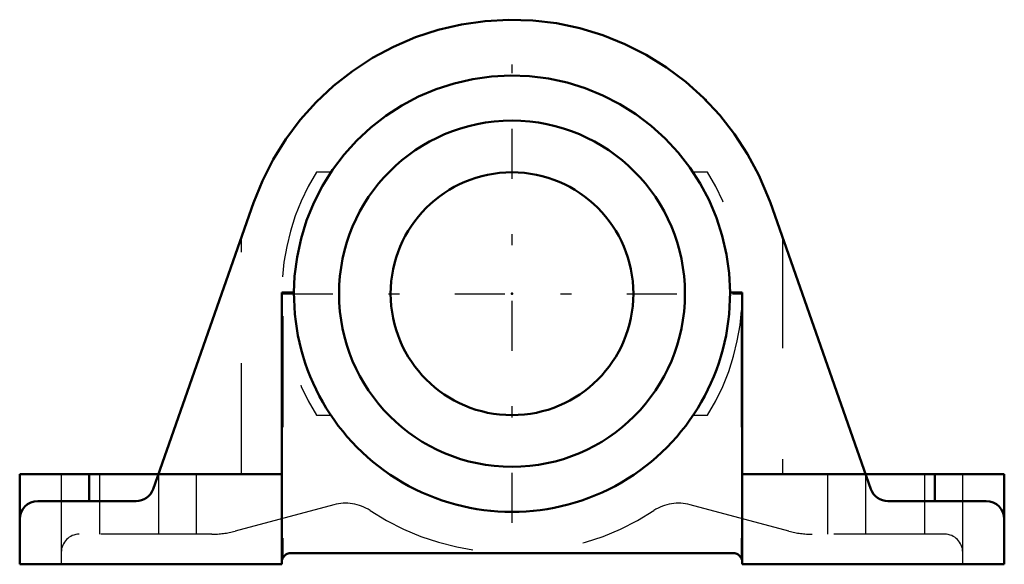
# Model space of a CAD drawing. Units: inches. Extents: x -4.44 to 4.44, y -2.44 to 2.47.
import ezdxf

# ---------------------------------------------------------------- set-up
doc = ezdxf.new("R2010")
doc.units = ezdxf.units.IN
doc.header["$MEASUREMENT"] = 0
doc.linetypes.add('Center', pattern=[1.5, 0.45, -0.5, 0.05, -0.5])
doc.linetypes.add('Dashed', pattern=[2, 1, -1])
for name, color, linetype, lineweight in [('AM_4', 7, 'Continuous', 50), ('AM_7', 7, 'Center', 25), ('AM_9', 6, 'Dashed', 25), ('ConnectionPoints', 7, 'Continuous', 50)]:
    doc.layers.add(name, color=color, linetype=linetype, lineweight=lineweight)

# ---------------------------------------------------------------- blocks, each defined once
blk = doc.blocks.new('2_033624_0_in_032987_0')
at = {"layer": 'AM_4'}
for radius in [1.5593, 1.0938]:
    blk.add_circle((0, 0), radius, dxfattribs=at)
at = {"layer": 'AM_7'}
for p, q in [((0, -2.0638), (0, 2.0638)), ((-2.0638, 0), (2.0638, 0))]:
    blk.add_line(p, q, dxfattribs=at)
at = {"layer": 'AM_9'}
blk.add_arc((0, 0), 1.9655, 179.63561, 0.36439, dxfattribs=at)
blk = doc.blocks.new('3_P2B_LTB10_203_0_in_032987_0')
at = {"layer": 'AM_4'}
for p, q in [((-2.3292, 0.8182), (-3.235, -1.7601)), ((3.235, -1.7601), (2.3292, 0.8182)), ((-2.0749, 0.0125), (-2.0749, -2.4375)), ((-2.0749, 0.0125), (-1.9655, 0.0125)), ((1.9655, 0.0125), (2.0749, 0.0125)), ((2.0749, -2.4375), (2.0749, 0.0125)), ((-4.4375, -1.625), (-4.4375, -2.4375)), ((-4.4375, -1.625), (-2.0749, -1.625)), ((-3.8125, -1.625), (-3.8125, -1.8687)), ((2.0749, -1.625), (4.4375, -1.625)), ((3.8125, -1.625), (3.8125, -1.8687)), ((4.4375, -1.625), (4.4375, -2.4375)), ((-3.3883, -1.8687), (-4.275, -1.8687)), ((4.275, -1.8687), (3.3883, -1.8687)), ((1.9936, -2.3359), (-1.9936, -2.3359)), ((-4.4375, -2.4375), (-2.0749, -2.4375)), ((2.0749, -2.4375), (4.4375, -2.4375))]:
    blk.add_line(p, q, dxfattribs=at)
for points in [[(-2.3292, 0.8182), (-2.249, 1.0181), (-2.1517, 1.2103), (-2.0381, 1.3932), (-1.9089, 1.5655), (-1.7652, 1.7259), (-1.608, 1.8732), (-1.4387, 2.0062), (-1.2583, 2.124), (-1.0684, 2.2256), (-0.8704, 2.3102), (-0.6657, 2.3773), (-0.456, 2.4263), (-0.2428, 2.4568), (-0.0277, 2.4686), (0.1875, 2.4616), (0.4013, 2.4359), (0.6121, 2.3917), (0.8182, 2.3292), (1.0181, 2.249), (1.2103, 2.1517), (1.3932, 2.0381), (1.5655, 1.9089), (1.7259, 1.7652), (1.8732, 1.608), (2.0062, 1.4387), (2.124, 1.2583), (2.2256, 1.0684), (2.3102, 0.8704), (2.3292, 0.8182)], [(1.9655, 0.0125), (1.9569, 0.1838), (1.9334, 0.3536), (1.8953, 0.5208), (1.8427, 0.684), (1.776, 0.842), (1.6959, 0.9936), (1.6028, 1.1376), (1.4976, 1.2729), (1.381, 1.3986), (1.2538, 1.5137), (1.1171, 1.6172), (0.9719, 1.7084), (0.8193, 1.7866), (0.6605, 1.8512), (0.4966, 1.9017), (0.329, 1.9378), (0.1588, 1.9591), (-0.0125, 1.9655), (-0.1838, 1.9569), (-0.3536, 1.9334), (-0.5208, 1.8953), (-0.684, 1.8427), (-0.842, 1.776), (-0.9936, 1.6959), (-1.1376, 1.6028), (-1.2729, 1.4976), (-1.3986, 1.381), (-1.5137, 1.2538), (-1.6172, 1.1171), (-1.7084, 0.9719), (-1.7866, 0.8193), (-1.8512, 0.6605), (-1.9017, 0.4966), (-1.9378, 0.329), (-1.9591, 0.1588), (-1.9655, 0.0125)]]:
    blk.add_lwpolyline(points, dxfattribs=at)
for centre, radius, start, end in [((0, 0), 1.9655, 179.63561, 0.36439), ((-3.3883, -1.7063), 0.1625, 270, 340.644), ((3.3883, -1.7063), 0.1625, 199.356, 270), ((-4.275, -2.0312), 0.1625, 90, 180), ((4.275, -2.0312), 0.1625, 0, 90), ((-1.9936, -2.4172), 0.0812, 90, 180), ((1.9936, -2.4172), 0.0812, 0, 90)]:
    blk.add_arc(centre, radius, start, end, dxfattribs=at)
at = {"layer": 'AM_9'}
for p, q in [((-1.6331, 1.0938), (-1.7632, 1.0938)), ((1.7632, 1.0938), (1.6331, 1.0938)), ((-2.4375, -1.625), (-2.4375, 0.51)), ((2.4375, 0.51), (2.4375, -1.625)), ((-2.0649, -0.2035), (-2.0649, -2.3781)), ((2.0649, -0.2035), (2.0649, -2.3781)), ((-1.7632, -1.0938), (-1.6331, -1.0938)), ((1.6331, -1.0938), (1.7632, -1.0938)), ((-4.0625, -1.625), (-4.0625, -2.4375)), ((-3.7188, -1.625), (-3.7188, -2.1667)), ((-3.1875, -1.625), (-3.1875, -2.1667)), ((-2.8438, -2.1667), (-2.8438, -1.625)), ((2.8438, -1.625), (2.8438, -2.1667)), ((3.1875, -1.625), (3.1875, -2.1667)), ((3.7188, -1.625), (3.7188, -2.1667)), ((4.0625, -2.4375), (4.0625, -1.625)), ((-1.6072, -1.9006), (-2.4967, -2.139)), ((2.4967, -2.139), (1.6072, -1.9006)), ((-2.707, -2.1667), (-3.9, -2.1667)), ((3.9, -2.1667), (2.707, -2.1667))]:
    blk.add_line(p, q, dxfattribs=at)
for points in [[(-2.0749, -0.0583), (-2.0748, -0.0521), (-2.0747, -0.046), (-2.0745, -0.04), (-2.0745, -0.0392)], [(2.0745, -0.0392), (2.0747, -0.0452), (2.0748, -0.0513), (2.0749, -0.0575), (2.0749, -0.0583)]]:
    blk.add_lwpolyline(points, dxfattribs=at)
for centre, radius, start, end in [((0, 0), 2.0749, 148.18757, 211.81243), ((0, 0), 2.0749, 328.18757, 31.81243), ((-1.502, -2.293), 0.4063, 56.77391, 105), ((1.502, -2.293), 0.4062, 75, 123.22609), ((0, 0), 2.3349, 236.77391, 303.22609), ((-3.9, -2.3292), 0.1625, 90, 180), ((-2.707, -1.3542), 0.8125, 270, 285), ((2.707, -1.3542), 0.8125, 255, 270), ((3.9, -2.3292), 0.1625, 0, 90)]:
    blk.add_arc(centre, radius, start, end, dxfattribs=at)
blk = doc.blocks.new('1_032987_0')
for name in ['3_P2B_LTB10_203_0_in_032987_0', '2_033624_0_in_032987_0']:
    blk.add_blockref(name, (0, 0))

msp = doc.modelspace()

# ---------------------------------------------------------------- linework, layer by layer
at = {"layer": 'ConnectionPoints'}
for p in [(1.7457, 1.7457), (0, 0)]:
    msp.add_point(p, dxfattribs=at)

# ---------------------------------------------------------------- block references
msp.add_blockref('1_032987_0', (0, 0))

doc.saveas('drawing.dxf')
